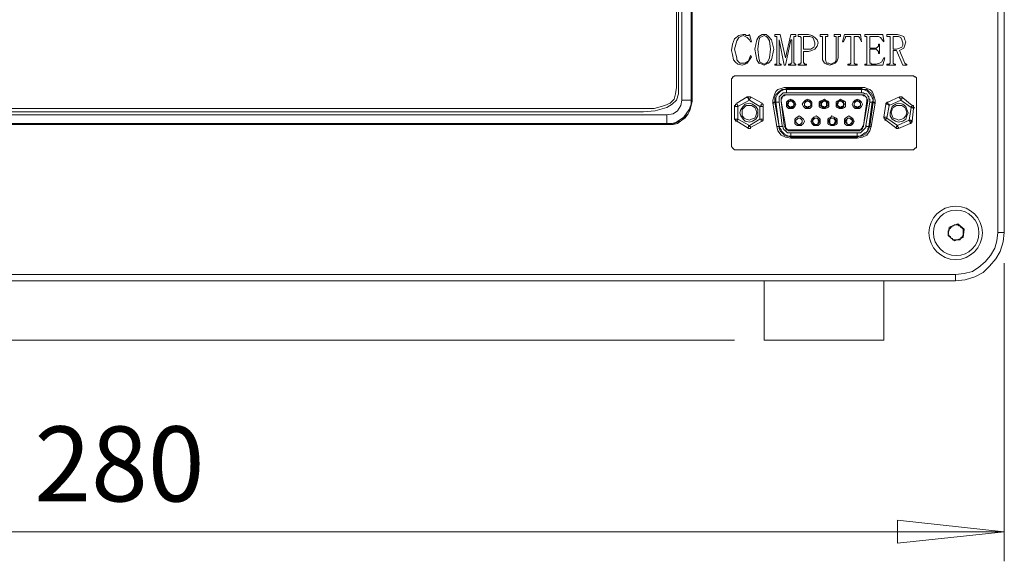
# Model space of a CAD drawing. Units: millimetres. Extents: x 12016 to 12313, y -7569 to -7359.
# Drawn here: x 12117 to 12150, y -7462 to -7444 of the extents above; entities that cross this region are included whole.
import ezdxf

# ---------------------------------------------------------------- set-up
doc = ezdxf.new("R2010")
doc.units = ezdxf.units.MM
doc.header["$LTSCALE"] = 10
doc.styles.add('TH-GBD2M', font='calibri.ttf', dxfattribs={"width": 0.8, "height": 2.5})

msp = doc.modelspace()

# ---------------------------------------------------------------- linework, layer by layer
at = {"color": 7, "lineweight": 0}
for points in [[(12149.685, -7450.943), (12149.685, -7413.76)], [(12149.897, -7413.76), (12149.897, -7450.943)], [(12139.137, -7418.169), (12139.137, -7446.533)], [(12139.455, -7418.169), (12139.455, -7446.533)], [(12139.49, -7418.169), (12139.49, -7446.568)], [(12139.49, -7418.169), (12139.49, -7446.533)], [(12138.961, -7418.593), (12138.961, -7446.109)], [(12139.031, -7446.109), (12139.031, -7418.593)], [(12140.795, -7444.875), (12140.831, -7444.663), (12140.901, -7444.487), (12141.042, -7444.381), (12141.183, -7444.346)], [(12141.183, -7444.381), (12141.113, -7444.416), (12141.042, -7444.451), (12140.972, -7444.557), (12140.901, -7444.839)], [(12141.183, -7444.346), (12141.219, -7444.346), (12141.254, -7444.346)], [(12141.43, -7444.593), (12141.395, -7444.522), (12141.324, -7444.451), (12141.254, -7444.416), (12141.183, -7444.381)], [(12141.254, -7444.346), (12141.289, -7444.381), (12141.324, -7444.381)], [(12141.324, -7444.381), (12141.36, -7444.381), (12141.395, -7444.346)], [(12141.395, -7444.346), (12141.466, -7444.593)], [(12141.466, -7444.593), (12141.43, -7444.593)], [(12141.571, -7444.839), (12141.642, -7444.522), (12141.713, -7444.416), (12141.818, -7444.346), (12141.889, -7444.346)], [(12141.889, -7444.381), (12141.818, -7444.416), (12141.748, -7444.451), (12141.713, -7444.557), (12141.677, -7444.839)], [(12141.889, -7444.346), (12141.959, -7444.346), (12142.03, -7444.416), (12142.136, -7444.522), (12142.206, -7444.839)], [(12142.101, -7444.839), (12142.065, -7444.557), (12141.995, -7444.451), (12141.959, -7444.416), (12141.889, -7444.381)], [(12142.242, -7444.346), (12142.418, -7444.346)], [(12142.242, -7444.416), (12142.242, -7444.346)], [(12142.277, -7444.416), (12142.242, -7444.416)], [(12142.312, -7444.451), (12142.312, -7444.416), (12142.277, -7444.416)], [(12142.312, -7445.263), (12142.312, -7444.451)], [(12142.383, -7444.522), (12142.383, -7445.263)], [(12142.559, -7445.369), (12142.383, -7444.522)], [(12142.418, -7444.346), (12142.594, -7445.122)], [(12142.594, -7445.122), (12142.771, -7444.346)], [(12142.771, -7444.522), (12142.594, -7445.369)], [(12142.771, -7444.346), (12142.947, -7444.346)], [(12142.806, -7444.522), (12142.771, -7444.522)], [(12142.806, -7445.263), (12142.806, -7444.522)], [(12142.947, -7444.416), (12142.912, -7444.416), (12142.877, -7444.416), (12142.877, -7444.451)], [(12142.877, -7444.451), (12142.877, -7445.263)], [(12142.947, -7444.346), (12142.947, -7444.416)], [(12143.018, -7444.346), (12143.371, -7444.346)], [(12143.018, -7444.416), (12143.018, -7444.346)], [(12143.053, -7444.416), (12143.018, -7444.416)], [(12143.124, -7444.451), (12143.088, -7444.416), (12143.053, -7444.416)], [(12143.124, -7445.263), (12143.124, -7444.451)], [(12143.265, -7444.416), (12143.229, -7444.416), (12143.194, -7444.416), (12143.194, -7444.451)], [(12143.194, -7444.451), (12143.194, -7444.839)], [(12143.335, -7444.416), (12143.265, -7444.416)], [(12143.582, -7444.628), (12143.547, -7444.522), (12143.512, -7444.451), (12143.406, -7444.416), (12143.335, -7444.416)], [(12143.335, -7444.839), (12143.441, -7444.839), (12143.547, -7444.769), (12143.582, -7444.698), (12143.582, -7444.628)], [(12143.371, -7444.346), (12143.476, -7444.381), (12143.582, -7444.451), (12143.653, -7444.522), (12143.688, -7444.628)], [(12143.688, -7444.628), (12143.653, -7444.734), (12143.582, -7444.839), (12143.476, -7444.875), (12143.371, -7444.91)], [(12143.759, -7444.346), (12144.006, -7444.346)], [(12143.759, -7444.416), (12143.759, -7444.346)], [(12143.794, -7444.416), (12143.759, -7444.416)], [(12143.829, -7444.451), (12143.829, -7444.416), (12143.794, -7444.416)], [(12143.829, -7445.122), (12143.829, -7444.451)], [(12143.97, -7444.416), (12143.935, -7444.416), (12143.935, -7444.451)], [(12143.935, -7444.451), (12143.935, -7445.122)], [(12144.006, -7444.416), (12143.97, -7444.416)], [(12144.006, -7444.346), (12144.006, -7444.416)], [(12144.217, -7444.346), (12144.429, -7444.346)], [(12144.217, -7444.416), (12144.217, -7444.346)], [(12144.253, -7444.416), (12144.217, -7444.416)], [(12144.288, -7444.451), (12144.288, -7444.416), (12144.253, -7444.416)], [(12144.288, -7445.122), (12144.288, -7444.451)], [(12144.394, -7444.416), (12144.358, -7444.416), (12144.358, -7444.451)], [(12144.358, -7444.451), (12144.358, -7445.122)], [(12144.429, -7444.416), (12144.394, -7444.416)], [(12144.429, -7444.346), (12144.429, -7444.416)], [(12144.499, -7444.593), (12144.57, -7444.346)], [(12144.535, -7444.593), (12144.499, -7444.593)], [(12144.746, -7444.416), (12144.641, -7444.416), (12144.605, -7444.416), (12144.605, -7444.451), (12144.535, -7444.593)], [(12144.57, -7444.346), (12145.099, -7444.346)], [(12144.782, -7444.451), (12144.782, -7444.416), (12144.746, -7444.416)], [(12144.782, -7445.263), (12144.782, -7444.451)], [(12144.958, -7444.416), (12144.923, -7444.416), (12144.888, -7444.416), (12144.888, -7444.451)], [(12144.888, -7444.451), (12144.888, -7445.263)], [(12145.134, -7444.593), (12145.064, -7444.451), (12145.029, -7444.416), (12144.958, -7444.416)], [(12145.099, -7444.346), (12145.134, -7444.593)], [(12145.24, -7444.346), (12145.84, -7444.346)], [(12145.24, -7444.416), (12145.24, -7444.346)], [(12145.276, -7444.416), (12145.24, -7444.416)], [(12145.311, -7444.451), (12145.311, -7444.416), (12145.276, -7444.416)], [(12145.311, -7445.263), (12145.311, -7444.451)], [(12145.487, -7444.416), (12145.452, -7444.416), (12145.417, -7444.416), (12145.417, -7444.451)], [(12145.417, -7444.451), (12145.417, -7444.804)], [(12145.628, -7444.416), (12145.487, -7444.416)], [(12145.875, -7444.593), (12145.769, -7444.451), (12145.699, -7444.416), (12145.628, -7444.416)], [(12145.84, -7444.346), (12145.875, -7444.557)], [(12145.875, -7444.557), (12145.875, -7444.593)], [(12145.981, -7444.416), (12145.981, -7444.346)], [(12145.981, -7444.346), (12146.334, -7444.346)], [(12146.016, -7444.416), (12145.981, -7444.416)], [(12146.087, -7444.451), (12146.087, -7444.416), (12146.052, -7444.416), (12146.016, -7444.416)], [(12146.087, -7445.263), (12146.087, -7444.451)], [(12146.228, -7444.416), (12146.193, -7444.416), (12146.193, -7444.451)], [(12146.193, -7444.451), (12146.193, -7444.839)], [(12146.299, -7444.416), (12146.228, -7444.416)], [(12146.51, -7444.628), (12146.475, -7444.522), (12146.44, -7444.451), (12146.369, -7444.416), (12146.299, -7444.416)], [(12146.299, -7444.839), (12146.404, -7444.804), (12146.475, -7444.769), (12146.51, -7444.698), (12146.51, -7444.628)], [(12146.334, -7444.346), (12146.44, -7444.381), (12146.546, -7444.416), (12146.581, -7444.522), (12146.616, -7444.593)], [(12146.616, -7444.593), (12146.581, -7444.698), (12146.546, -7444.804), (12146.475, -7444.839), (12146.404, -7444.875)], [(12141.148, -7445.369), (12141.007, -7445.333), (12140.936, -7445.263), (12140.866, -7445.192), (12140.831, -7445.016), (12140.795, -7444.875)], [(12140.901, -7444.839), (12140.972, -7445.122), (12140.972, -7445.192), (12141.042, -7445.263), (12141.078, -7445.298), (12141.183, -7445.298)], [(12141.889, -7445.369), (12141.818, -7445.333), (12141.713, -7445.298), (12141.642, -7445.192), (12141.571, -7444.839)], [(12141.677, -7444.839), (12141.713, -7445.122), (12141.748, -7445.263), (12141.818, -7445.298), (12141.889, -7445.333)], [(12142.206, -7444.839), (12142.136, -7445.192), (12142.03, -7445.298), (12141.959, -7445.333), (12141.889, -7445.369)], [(12141.889, -7445.333), (12141.959, -7445.298), (12141.995, -7445.263), (12142.065, -7445.122), (12142.101, -7444.839)], [(12143.194, -7444.839), (12143.335, -7444.839)], [(12143.194, -7444.91), (12143.194, -7445.263)], [(12143.371, -7444.91), (12143.194, -7444.91)], [(12145.417, -7444.804), (12145.593, -7444.804)], [(12145.417, -7444.839), (12145.417, -7445.263)], [(12145.593, -7444.839), (12145.417, -7444.839)], [(12145.593, -7444.804), (12145.628, -7444.804), (12145.664, -7444.769), (12145.699, -7444.734), (12145.699, -7444.698)], [(12145.699, -7444.981), (12145.699, -7444.91), (12145.664, -7444.875), (12145.628, -7444.839), (12145.593, -7444.839)], [(12145.699, -7444.663), (12145.734, -7444.663)], [(12145.699, -7444.698), (12145.699, -7444.663)], [(12145.734, -7444.981), (12145.699, -7444.981)], [(12145.734, -7444.663), (12145.734, -7444.981)], [(12146.193, -7444.839), (12146.299, -7444.839)], [(12146.193, -7444.875), (12146.193, -7445.263)], [(12146.299, -7444.875), (12146.193, -7444.875)], [(12146.51, -7445.369), (12146.299, -7444.875)], [(12146.404, -7444.875), (12146.581, -7445.298)], [(12141.466, -7445.086), (12141.395, -7445.192), (12141.324, -7445.298), (12141.254, -7445.333), (12141.148, -7445.369)], [(12141.183, -7445.298), (12141.254, -7445.298), (12141.36, -7445.228), (12141.43, -7445.051)], [(12141.43, -7445.051), (12141.466, -7445.086)], [(12142.277, -7445.333), (12142.312, -7445.333), (12142.312, -7445.298), (12142.312, -7445.263)], [(12142.383, -7445.263), (12142.383, -7445.298), (12142.418, -7445.333)], [(12142.736, -7445.333), (12142.771, -7445.333), (12142.771, -7445.298), (12142.806, -7445.298), (12142.806, -7445.263)], [(12142.877, -7445.263), (12142.877, -7445.298), (12142.912, -7445.298), (12142.912, -7445.333), (12142.947, -7445.333)], [(12143.053, -7445.333), (12143.088, -7445.333), (12143.088, -7445.298), (12143.124, -7445.298), (12143.124, -7445.263)], [(12143.194, -7445.263), (12143.194, -7445.298), (12143.229, -7445.298), (12143.229, -7445.333), (12143.265, -7445.333)], [(12144.076, -7445.369), (12143.97, -7445.333), (12143.9, -7445.298), (12143.829, -7445.192), (12143.829, -7445.122)], [(12143.935, -7445.122), (12143.935, -7445.192), (12143.97, -7445.298), (12144.041, -7445.298), (12144.111, -7445.333)], [(12144.358, -7445.122), (12144.323, -7445.228), (12144.253, -7445.298), (12144.182, -7445.333), (12144.076, -7445.369)], [(12144.111, -7445.333), (12144.182, -7445.298), (12144.253, -7445.263), (12144.288, -7445.192), (12144.288, -7445.122)], [(12144.711, -7445.333), (12144.746, -7445.333), (12144.782, -7445.298), (12144.782, -7445.263)], [(12144.888, -7445.263), (12144.888, -7445.298), (12144.923, -7445.333)], [(12145.276, -7445.333), (12145.311, -7445.333), (12145.311, -7445.298), (12145.311, -7445.263)], [(12145.417, -7445.263), (12145.417, -7445.298), (12145.452, -7445.298), (12145.452, -7445.333), (12145.487, -7445.333)], [(12145.628, -7445.333), (12145.734, -7445.298), (12145.805, -7445.263), (12145.875, -7445.122)], [(12145.911, -7445.122), (12145.84, -7445.369)], [(12145.875, -7445.122), (12145.911, -7445.122)], [(12146.016, -7445.333), (12146.052, -7445.333), (12146.087, -7445.298), (12146.087, -7445.263)], [(12146.193, -7445.263), (12146.193, -7445.298), (12146.228, -7445.333)], [(12146.581, -7445.298), (12146.616, -7445.333)], [(12142.242, -7445.333), (12142.277, -7445.333)], [(12142.242, -7445.369), (12142.242, -7445.333)], [(12142.453, -7445.369), (12142.242, -7445.369)], [(12142.418, -7445.333), (12142.453, -7445.333)], [(12142.453, -7445.333), (12142.453, -7445.369)], [(12142.594, -7445.369), (12142.559, -7445.369)], [(12142.7, -7445.333), (12142.736, -7445.333)], [(12142.7, -7445.369), (12142.7, -7445.333)], [(12142.947, -7445.369), (12142.7, -7445.369)], [(12142.947, -7445.333), (12142.947, -7445.369)], [(12143.018, -7445.333), (12143.053, -7445.333)], [(12143.018, -7445.369), (12143.018, -7445.333)], [(12143.3, -7445.369), (12143.018, -7445.369)], [(12143.265, -7445.333), (12143.3, -7445.333)], [(12143.3, -7445.333), (12143.3, -7445.369)], [(12144.676, -7445.333), (12144.711, -7445.333)], [(12144.676, -7445.369), (12144.676, -7445.333)], [(12144.993, -7445.369), (12144.676, -7445.369)], [(12144.923, -7445.333), (12144.993, -7445.333)], [(12144.993, -7445.333), (12144.993, -7445.369)], [(12145.24, -7445.333), (12145.276, -7445.333)], [(12145.24, -7445.369), (12145.24, -7445.333)], [(12145.84, -7445.369), (12145.24, -7445.369)], [(12145.487, -7445.333), (12145.628, -7445.333)], [(12145.981, -7445.333), (12146.016, -7445.333)], [(12145.981, -7445.369), (12145.981, -7445.333)], [(12146.263, -7445.369), (12145.981, -7445.369)], [(12146.228, -7445.333), (12146.263, -7445.333)], [(12146.263, -7445.333), (12146.263, -7445.369)], [(12146.651, -7445.369), (12146.51, -7445.369)], [(12146.616, -7445.333), (12146.651, -7445.333)], [(12146.651, -7445.333), (12146.651, -7445.369)], [(12140.972, -7445.721), (12140.936, -7445.721), (12140.901, -7445.721), (12140.866, -7445.757), (12140.831, -7445.757), (12140.831, -7445.792), (12140.795, -7445.827), (12140.795, -7445.863), (12140.795, -7445.898)], [(12140.795, -7445.898), (12140.795, -7447.979)], [(12146.793, -7445.721), (12140.972, -7445.721)], [(12146.969, -7445.898), (12146.969, -7445.863), (12146.969, -7445.827), (12146.969, -7445.792), (12146.934, -7445.757), (12146.898, -7445.757), (12146.863, -7445.721), (12146.828, -7445.721), (12146.793, -7445.721)], [(12146.969, -7447.979), (12146.969, -7445.898)], [(12137.867, -7446.921), (12138.255, -7446.886), (12138.643, -7446.78), (12138.82, -7446.674), (12138.961, -7446.533), (12139.031, -7446.321), (12139.031, -7446.109)], [(12138.961, -7446.109), (12138.926, -7446.321), (12138.89, -7446.498), (12138.82, -7446.568), (12138.749, -7446.639), (12138.573, -7446.709), (12138.22, -7446.815), (12137.867, -7446.815)], [(12142.171, -7446.639), (12142.171, -7446.533), (12142.206, -7446.427), (12142.242, -7446.321), (12142.277, -7446.251), (12142.348, -7446.18), (12142.453, -7446.145), (12142.559, -7446.109), (12142.63, -7446.109)], [(12142.63, -7446.145), (12142.559, -7446.18), (12142.489, -7446.18), (12142.383, -7446.251), (12142.348, -7446.286), (12142.277, -7446.356), (12142.242, -7446.427), (12142.242, -7446.533), (12142.242, -7446.603)], [(12142.277, -7446.603), (12142.277, -7446.533), (12142.277, -7446.462), (12142.312, -7446.392), (12142.348, -7446.321), (12142.418, -7446.251), (12142.489, -7446.215), (12142.559, -7446.18), (12142.63, -7446.18)], [(12142.383, -7446.603), (12142.383, -7446.533), (12142.383, -7446.462), (12142.383, -7446.427), (12142.418, -7446.392), (12142.489, -7446.321), (12142.524, -7446.286), (12142.594, -7446.286), (12142.63, -7446.286)], [(12142.63, -7446.145), (12142.63, -7446.109)], [(12142.63, -7446.109), (12145.134, -7446.109)], [(12142.63, -7446.145), (12142.63, -7446.18)], [(12145.134, -7446.145), (12142.63, -7446.145)], [(12142.63, -7446.18), (12142.63, -7446.215), (12142.63, -7446.251), (12142.63, -7446.286)], [(12142.63, -7446.18), (12145.134, -7446.18)], [(12142.63, -7446.286), (12145.134, -7446.286)], [(12145.134, -7446.145), (12145.134, -7446.109)], [(12145.134, -7446.109), (12145.24, -7446.109), (12145.311, -7446.145), (12145.417, -7446.18), (12145.487, -7446.251), (12145.523, -7446.321), (12145.558, -7446.427), (12145.593, -7446.533), (12145.593, -7446.639)], [(12145.134, -7446.145), (12145.134, -7446.18)], [(12145.523, -7446.603), (12145.523, -7446.533), (12145.523, -7446.427), (12145.487, -7446.356), (12145.452, -7446.286), (12145.381, -7446.251), (12145.311, -7446.18), (12145.205, -7446.18), (12145.134, -7446.145)], [(12145.134, -7446.18), (12145.134, -7446.215), (12145.134, -7446.251), (12145.134, -7446.286)], [(12145.134, -7446.18), (12145.205, -7446.18), (12145.276, -7446.215), (12145.346, -7446.251), (12145.417, -7446.321), (12145.452, -7446.392), (12145.487, -7446.462), (12145.523, -7446.533), (12145.487, -7446.603)], [(12145.134, -7446.286), (12145.205, -7446.286), (12145.24, -7446.321), (12145.311, -7446.321), (12145.346, -7446.392), (12145.381, -7446.427), (12145.381, -7446.498), (12145.417, -7446.498), (12145.417, -7446.533), (12145.417, -7446.603)], [(12139.137, -7446.533), (12139.102, -7446.709), (12138.996, -7446.886), (12138.855, -7446.991), (12138.643, -7447.027)], [(12139.455, -7446.533), (12139.455, -7446.674), (12139.384, -7446.85), (12139.208, -7447.097), (12138.961, -7447.274), (12138.82, -7447.309), (12138.643, -7447.309)], [(12139.49, -7446.533), (12139.455, -7446.709), (12139.419, -7446.85), (12139.349, -7446.991), (12139.243, -7447.097), (12139.137, -7447.203), (12138.996, -7447.274), (12138.82, -7447.344), (12138.679, -7447.344)], [(12139.49, -7446.568), (12139.455, -7446.709), (12139.419, -7446.85), (12139.349, -7446.991), (12139.243, -7447.133), (12139.137, -7447.203), (12138.996, -7447.309), (12138.855, -7447.344), (12138.679, -7447.344)], [(12139.455, -7446.533), (12139.419, -7446.533), (12139.349, -7446.533), (12139.278, -7446.533), (12139.137, -7446.533)], [(12139.49, -7446.533), (12139.455, -7446.533)], [(12140.972, -7446.639), (12141.324, -7446.427)], [(12141.395, -7446.533), (12141.007, -7446.744)], [(12141.324, -7446.427), (12141.324, -7446.462), (12141.36, -7446.462), (12141.36, -7446.498), (12141.395, -7446.533)], [(12141.43, -7446.427), (12141.395, -7446.427), (12141.36, -7446.427), (12141.324, -7446.427)], [(12141.43, -7446.427), (12141.43, -7446.462), (12141.395, -7446.498), (12141.395, -7446.533)], [(12141.748, -7446.744), (12141.395, -7446.533)], [(12141.43, -7446.427), (12141.818, -7446.639)], [(12142.242, -7446.603), (12142.206, -7446.603), (12142.206, -7446.639), (12142.171, -7446.639)], [(12142.242, -7446.603), (12142.277, -7446.603)], [(12142.242, -7446.603), (12142.383, -7447.415)], [(12142.277, -7446.603), (12142.312, -7446.603), (12142.348, -7446.603), (12142.383, -7446.603)], [(12142.383, -7447.415), (12142.277, -7446.603)], [(12142.489, -7447.379), (12142.383, -7446.603)], [(12142.453, -7446.568), (12142.453, -7446.533), (12142.453, -7446.498), (12142.489, -7446.462), (12142.489, -7446.427), (12142.524, -7446.392), (12142.559, -7446.392), (12142.594, -7446.356), (12142.63, -7446.356)], [(12142.453, -7446.568), (12142.453, -7446.533), (12142.453, -7446.498), (12142.453, -7446.462), (12142.489, -7446.427), (12142.524, -7446.392), (12142.559, -7446.356), (12142.594, -7446.356), (12142.63, -7446.356)], [(12142.594, -7447.379), (12142.453, -7446.568)], [(12142.559, -7447.379), (12142.453, -7446.568)], [(12142.63, -7446.356), (12145.134, -7446.356)], [(12142.63, -7446.356), (12145.134, -7446.356)], [(12145.134, -7446.356), (12145.17, -7446.356), (12145.205, -7446.392), (12145.24, -7446.392), (12145.276, -7446.427), (12145.311, -7446.462), (12145.311, -7446.498), (12145.311, -7446.533), (12145.311, -7446.568)], [(12145.134, -7446.356), (12145.17, -7446.356), (12145.205, -7446.356), (12145.24, -7446.392), (12145.276, -7446.427), (12145.311, -7446.462), (12145.311, -7446.498), (12145.346, -7446.533), (12145.346, -7446.568)], [(12145.311, -7446.568), (12145.205, -7447.379)], [(12145.346, -7446.568), (12145.205, -7447.379)], [(12145.417, -7446.603), (12145.276, -7447.379)], [(12145.487, -7446.603), (12145.381, -7447.415)], [(12145.417, -7446.603), (12145.452, -7446.603), (12145.487, -7446.603)], [(12145.417, -7447.415), (12145.523, -7446.603)], [(12145.487, -7446.603), (12145.523, -7446.603)], [(12145.593, -7446.639), (12145.558, -7446.639), (12145.558, -7446.603), (12145.523, -7446.603)], [(12146.016, -7446.603), (12145.981, -7446.603), (12145.981, -7446.639), (12145.946, -7446.639), (12145.946, -7446.674)], [(12146.016, -7446.603), (12146.404, -7446.427)], [(12146.016, -7446.603), (12146.016, -7446.639), (12146.016, -7446.674), (12146.052, -7446.674), (12146.052, -7446.709)], [(12146.44, -7446.533), (12146.052, -7446.709)], [(12146.404, -7446.427), (12146.404, -7446.462), (12146.44, -7446.498), (12146.44, -7446.533)], [(12146.51, -7446.462), (12146.475, -7446.427), (12146.44, -7446.427), (12146.404, -7446.427)], [(12146.51, -7446.462), (12146.475, -7446.462), (12146.475, -7446.498), (12146.44, -7446.498), (12146.44, -7446.533)], [(12146.793, -7446.78), (12146.44, -7446.533)], [(12146.51, -7446.462), (12146.828, -7446.709)], [(12137.867, -7446.815), (12100.332, -7446.815)], [(12100.332, -7446.921), (12137.867, -7446.921)], [(12140.972, -7446.639), (12140.972, -7446.674), (12140.936, -7446.674), (12140.936, -7446.709), (12140.901, -7446.709), (12140.901, -7446.744)], [(12140.901, -7447.168), (12140.901, -7446.744)], [(12141.007, -7446.744), (12140.972, -7446.744), (12140.936, -7446.744), (12140.901, -7446.744)], [(12141.007, -7446.744), (12141.007, -7446.709), (12140.972, -7446.674), (12140.972, -7446.639)], [(12141.007, -7446.744), (12141.007, -7447.168)], [(12141.818, -7446.639), (12141.818, -7446.674), (12141.783, -7446.674), (12141.783, -7446.709), (12141.748, -7446.744)], [(12141.748, -7447.168), (12141.748, -7446.744)], [(12141.854, -7446.744), (12141.818, -7446.744), (12141.783, -7446.744), (12141.748, -7446.744)], [(12141.854, -7446.744), (12141.854, -7446.709), (12141.854, -7446.674), (12141.818, -7446.674), (12141.818, -7446.639)], [(12141.854, -7446.744), (12141.854, -7447.168)], [(12142.312, -7447.415), (12142.171, -7446.639)], [(12145.593, -7446.639), (12145.452, -7447.415)], [(12145.875, -7447.097), (12145.946, -7446.674)], [(12145.946, -7446.674), (12145.981, -7446.674), (12146.016, -7446.674), (12146.052, -7446.709)], [(12146.052, -7446.709), (12145.981, -7447.133)], [(12146.722, -7447.203), (12146.793, -7446.78)], [(12146.793, -7446.78), (12146.793, -7446.744), (12146.828, -7446.744), (12146.828, -7446.709)], [(12146.793, -7446.78), (12146.828, -7446.78), (12146.863, -7446.815)], [(12146.863, -7446.815), (12146.898, -7446.78), (12146.863, -7446.78), (12146.863, -7446.744), (12146.863, -7446.709), (12146.828, -7446.709)], [(12146.863, -7446.815), (12146.828, -7447.238)], [(12138.643, -7447.027), (12099.52, -7447.027)], [(12138.643, -7447.027), (12138.643, -7447.133), (12138.643, -7447.238), (12138.643, -7447.309)], [(12141.007, -7447.168), (12140.972, -7447.168), (12140.936, -7447.168), (12140.901, -7447.168)], [(12140.901, -7447.168), (12140.936, -7447.203), (12140.936, -7447.238), (12140.972, -7447.238)], [(12141.007, -7447.168), (12141.007, -7447.203), (12140.972, -7447.203), (12140.972, -7447.238)], [(12141.324, -7447.45), (12140.972, -7447.238)], [(12141.007, -7447.168), (12141.395, -7447.379)], [(12141.395, -7447.379), (12141.748, -7447.168)], [(12141.818, -7447.238), (12141.43, -7447.45)], [(12141.818, -7447.238), (12141.783, -7447.238), (12141.783, -7447.203), (12141.783, -7447.168), (12141.748, -7447.168)], [(12141.854, -7447.168), (12141.818, -7447.168), (12141.783, -7447.168), (12141.748, -7447.168)], [(12141.818, -7447.238), (12141.854, -7447.203), (12141.854, -7447.168)], [(12145.875, -7447.097), (12145.911, -7447.097), (12145.946, -7447.097), (12145.981, -7447.097), (12145.981, -7447.133)], [(12145.875, -7447.097), (12145.875, -7447.133), (12145.911, -7447.133), (12145.911, -7447.168), (12145.911, -7447.203), (12145.946, -7447.203)], [(12145.946, -7447.203), (12145.946, -7447.168), (12145.981, -7447.133)], [(12146.263, -7447.45), (12145.946, -7447.203)], [(12145.981, -7447.133), (12146.334, -7447.379)], [(12146.334, -7447.379), (12146.722, -7447.203)], [(12146.722, -7447.203), (12146.757, -7447.203), (12146.793, -7447.203), (12146.793, -7447.238), (12146.828, -7447.238)], [(12146.722, -7447.203), (12146.722, -7447.238), (12146.757, -7447.238), (12146.757, -7447.274), (12146.757, -7447.309)], [(12146.757, -7447.309), (12146.793, -7447.309), (12146.793, -7447.274), (12146.828, -7447.274), (12146.828, -7447.238)], [(12138.679, -7447.344), (12099.485, -7447.344)], [(12138.679, -7447.344), (12099.485, -7447.344)], [(12138.643, -7447.309), (12099.52, -7447.309)], [(12138.643, -7447.309), (12138.679, -7447.344)], [(12141.395, -7447.379), (12141.36, -7447.379), (12141.36, -7447.415), (12141.36, -7447.45), (12141.324, -7447.45)], [(12141.324, -7447.45), (12141.36, -7447.485), (12141.395, -7447.485), (12141.43, -7447.485), (12141.43, -7447.45)], [(12141.395, -7447.379), (12141.395, -7447.415), (12141.43, -7447.415), (12141.43, -7447.45)], [(12142.383, -7447.415), (12142.348, -7447.415), (12142.312, -7447.415)], [(12142.771, -7447.803), (12142.594, -7447.768), (12142.453, -7447.697), (12142.348, -7447.556), (12142.312, -7447.415)], [(12142.383, -7447.415), (12142.418, -7447.415), (12142.453, -7447.415), (12142.489, -7447.415), (12142.489, -7447.379)], [(12142.771, -7447.732), (12142.7, -7447.732), (12142.63, -7447.697), (12142.559, -7447.662), (12142.524, -7447.626), (12142.489, -7447.591), (12142.453, -7447.521), (12142.418, -7447.485), (12142.383, -7447.415)], [(12142.383, -7447.415), (12142.383, -7447.485), (12142.418, -7447.556), (12142.453, -7447.591), (12142.524, -7447.662), (12142.559, -7447.697), (12142.63, -7447.732), (12142.7, -7447.732), (12142.771, -7447.768)], [(12142.771, -7447.626), (12142.7, -7447.626), (12142.665, -7447.626), (12142.63, -7447.591), (12142.594, -7447.556), (12142.559, -7447.521), (12142.524, -7447.485), (12142.524, -7447.45), (12142.489, -7447.379)], [(12142.771, -7447.556), (12142.736, -7447.556), (12142.7, -7447.556), (12142.665, -7447.521), (12142.63, -7447.521), (12142.594, -7447.485), (12142.594, -7447.45), (12142.559, -7447.415), (12142.559, -7447.379)], [(12142.771, -7447.521), (12142.736, -7447.521), (12142.7, -7447.521), (12142.665, -7447.521), (12142.63, -7447.485), (12142.594, -7447.45), (12142.594, -7447.415), (12142.594, -7447.379)], [(12144.993, -7447.521), (12142.771, -7447.521)], [(12144.993, -7447.556), (12142.771, -7447.556)], [(12145.276, -7447.379), (12145.276, -7447.45), (12145.24, -7447.485), (12145.205, -7447.521), (12145.17, -7447.556), (12145.134, -7447.591), (12145.099, -7447.626), (12145.064, -7447.626), (12144.993, -7447.626)], [(12145.205, -7447.379), (12145.17, -7447.415), (12145.17, -7447.45), (12145.134, -7447.485), (12145.099, -7447.521), (12145.064, -7447.521), (12145.029, -7447.521), (12144.993, -7447.521)], [(12145.205, -7447.379), (12145.205, -7447.415), (12145.17, -7447.45), (12145.17, -7447.485), (12145.134, -7447.521), (12145.099, -7447.521), (12145.064, -7447.556), (12145.029, -7447.556), (12144.993, -7447.556)], [(12145.381, -7447.415), (12145.346, -7447.485), (12145.346, -7447.521), (12145.311, -7447.591), (12145.24, -7447.626), (12145.205, -7447.662), (12145.134, -7447.697), (12145.064, -7447.732), (12144.993, -7447.732)], [(12144.993, -7447.768), (12145.064, -7447.732), (12145.134, -7447.732), (12145.205, -7447.697), (12145.276, -7447.662), (12145.311, -7447.591), (12145.346, -7447.556), (12145.381, -7447.485), (12145.417, -7447.415)], [(12145.452, -7447.415), (12145.417, -7447.556), (12145.311, -7447.697), (12145.17, -7447.768), (12144.993, -7447.803)], [(12145.381, -7447.415), (12145.346, -7447.415), (12145.311, -7447.415), (12145.276, -7447.379)], [(12145.417, -7447.415), (12145.381, -7447.415)], [(12145.417, -7447.415), (12145.452, -7447.415)], [(12146.334, -7447.379), (12146.299, -7447.415), (12146.299, -7447.45), (12146.263, -7447.45)], [(12146.263, -7447.45), (12146.299, -7447.485), (12146.334, -7447.485), (12146.369, -7447.485)], [(12146.334, -7447.379), (12146.334, -7447.415), (12146.369, -7447.45), (12146.369, -7447.485)], [(12146.757, -7447.309), (12146.369, -7447.485)], [(12142.771, -7447.732), (12142.771, -7447.697), (12142.771, -7447.662), (12142.771, -7447.626)], [(12144.993, -7447.626), (12142.771, -7447.626)], [(12144.993, -7447.732), (12142.771, -7447.732)], [(12142.771, -7447.768), (12142.771, -7447.732)], [(12142.771, -7447.768), (12144.993, -7447.768)], [(12142.771, -7447.768), (12142.771, -7447.803)], [(12144.993, -7447.803), (12142.771, -7447.803)], [(12144.993, -7447.732), (12144.993, -7447.697), (12144.993, -7447.662), (12144.993, -7447.626)], [(12144.993, -7447.768), (12144.993, -7447.732)], [(12144.993, -7447.768), (12144.993, -7447.803)], [(12140.795, -7447.979), (12140.795, -7448.014), (12140.795, -7448.085), (12140.831, -7448.12), (12140.866, -7448.156), (12140.901, -7448.191), (12140.936, -7448.191), (12140.972, -7448.191)], [(12140.972, -7448.191), (12146.793, -7448.191)], [(12146.793, -7448.191), (12146.828, -7448.191), (12146.863, -7448.191), (12146.898, -7448.156), (12146.934, -7448.12), (12146.969, -7448.12), (12146.969, -7448.085), (12146.969, -7448.014), (12146.969, -7447.979)], [(12148.204, -7450.731), (12148.168, -7450.731), (12148.133, -7450.766), (12148.098, -7450.766), (12148.098, -7450.801), (12148.063, -7450.837), (12148.063, -7450.872), (12148.027, -7450.907)], [(12148.063, -7450.766), (12148.027, -7451.048)], [(12148.345, -7450.66), (12148.063, -7450.766)], [(12148.451, -7450.766), (12148.415, -7450.731), (12148.38, -7450.731), (12148.345, -7450.696), (12148.309, -7450.696), (12148.274, -7450.696), (12148.239, -7450.696), (12148.204, -7450.731)], [(12148.556, -7450.837), (12148.345, -7450.66)], [(12148.521, -7450.978), (12148.521, -7450.943), (12148.521, -7450.907), (12148.521, -7450.872), (12148.521, -7450.837), (12148.486, -7450.801), (12148.451, -7450.766)], [(12148.521, -7451.119), (12148.556, -7450.837)], [(12148.027, -7450.907), (12148.027, -7450.943), (12148.027, -7450.978), (12148.027, -7451.013), (12148.063, -7451.048), (12148.063, -7451.084), (12148.098, -7451.084), (12148.098, -7451.119), (12148.133, -7451.154)], [(12148.027, -7451.048), (12148.239, -7451.225)], [(12148.133, -7451.154), (12148.168, -7451.154), (12148.168, -7451.189), (12148.204, -7451.189), (12148.239, -7451.189), (12148.274, -7451.189), (12148.309, -7451.189), (12148.345, -7451.189), (12148.38, -7451.189)], [(12148.239, -7451.225), (12148.521, -7451.119)], [(12148.274, -7452.354), (12148.556, -7452.318), (12148.839, -7452.248), (12149.05, -7452.107), (12149.262, -7451.93), (12149.438, -7451.719), (12149.579, -7451.472), (12149.65, -7451.225), (12149.685, -7450.943)], [(12149.897, -7450.943), (12149.862, -7451.26), (12149.756, -7451.578), (12149.615, -7451.824), (12149.403, -7452.071), (12149.191, -7452.283), (12148.909, -7452.424), (12148.592, -7452.53), (12148.274, -7452.565)], [(12148.38, -7451.189), (12148.415, -7451.189), (12148.451, -7451.154), (12148.451, -7451.119), (12148.486, -7451.119), (12148.486, -7451.084), (12148.521, -7451.048), (12148.521, -7451.013), (12148.521, -7450.978)], [(12149.685, -7450.943), (12149.721, -7450.943), (12149.756, -7450.943), (12149.791, -7450.943), (12149.826, -7450.943), (12149.862, -7450.943), (12149.897, -7450.943)], [(12149.897, -7451.966), (12149.897, -7461.914)], [(12095.499, -7452.354), (12148.274, -7452.354)], [(12148.274, -7452.565), (12148.274, -7452.53), (12148.274, -7452.495), (12148.274, -7452.459), (12148.274, -7452.424), (12148.274, -7452.389), (12148.274, -7452.354)], [(12148.274, -7452.565), (12095.499, -7452.565)], [(12141.889, -7452.565), (12141.889, -7454.541)], [(12145.875, -7454.541), (12145.875, -7452.565)], [(12140.901, -7454.541), (12087.526, -7454.541)], [(12141.889, -7454.541), (12141.924, -7454.541), (12142.03, -7454.541), (12142.171, -7454.541), (12142.418, -7454.541), (12142.665, -7454.541), (12142.983, -7454.541), (12143.335, -7454.541), (12143.688, -7454.541), (12144.076, -7454.541), (12144.429, -7454.541), (12144.782, -7454.541), (12145.099, -7454.541), (12145.381, -7454.541), (12145.593, -7454.541), (12145.734, -7454.541), (12145.84, -7454.541), (12145.875, -7454.541)], [(12146.334, -7461.314), (12146.334, -7460.538)], [(12146.334, -7460.538), (12149.897, -7460.926)], [(12093.876, -7460.926), (12149.897, -7460.926)], [(12149.897, -7460.926), (12146.334, -7461.314)]]:
    msp.add_lwpolyline(points, dxfattribs=at)
for points in [[(12142.771, -7446.815), (12142.841, -7446.815), (12142.877, -7446.78), (12142.912, -7446.744), (12142.947, -7446.674), (12142.912, -7446.603), (12142.877, -7446.568), (12142.841, -7446.533), (12142.771, -7446.498), (12142.7, -7446.533), (12142.665, -7446.568), (12142.63, -7446.603), (12142.63, -7446.674), (12142.63, -7446.744), (12142.665, -7446.78), (12142.7, -7446.815)], [(12142.771, -7446.78), (12142.841, -7446.78), (12142.877, -7446.744), (12142.877, -7446.709), (12142.912, -7446.674), (12142.877, -7446.639), (12142.877, -7446.568), (12142.841, -7446.568), (12142.771, -7446.533), (12142.736, -7446.568), (12142.7, -7446.568), (12142.665, -7446.639), (12142.665, -7446.674), (12142.665, -7446.709), (12142.7, -7446.744), (12142.736, -7446.78)], [(12142.665, -7446.674), (12142.7, -7446.639), (12142.7, -7446.603), (12142.736, -7446.568), (12142.771, -7446.568), (12142.806, -7446.568), (12142.841, -7446.603), (12142.877, -7446.639), (12142.877, -7446.674), (12142.877, -7446.709), (12142.841, -7446.744), (12142.806, -7446.744), (12142.771, -7446.78), (12142.736, -7446.744), (12142.7, -7446.744), (12142.7, -7446.709)], [(12143.335, -7446.815), (12143.406, -7446.815), (12143.441, -7446.78), (12143.476, -7446.744), (12143.476, -7446.674), (12143.476, -7446.603), (12143.441, -7446.568), (12143.406, -7446.533), (12143.335, -7446.498), (12143.265, -7446.533), (12143.229, -7446.568), (12143.194, -7446.603), (12143.159, -7446.674), (12143.194, -7446.744), (12143.229, -7446.78), (12143.265, -7446.815)], [(12143.335, -7446.78), (12143.371, -7446.78), (12143.406, -7446.744), (12143.441, -7446.709), (12143.441, -7446.674), (12143.441, -7446.639), (12143.406, -7446.568), (12143.371, -7446.568), (12143.335, -7446.533), (12143.3, -7446.568), (12143.265, -7446.568), (12143.229, -7446.639), (12143.229, -7446.674), (12143.229, -7446.709), (12143.265, -7446.744), (12143.3, -7446.78)], [(12143.229, -7446.674), (12143.229, -7446.639), (12143.265, -7446.603), (12143.3, -7446.568), (12143.335, -7446.568), (12143.371, -7446.568), (12143.406, -7446.603), (12143.441, -7446.639), (12143.441, -7446.674), (12143.441, -7446.709), (12143.406, -7446.744), (12143.371, -7446.744), (12143.335, -7446.78), (12143.3, -7446.744), (12143.265, -7446.744), (12143.229, -7446.709)], [(12143.9, -7446.815), (12143.935, -7446.815), (12144.006, -7446.78), (12144.041, -7446.744), (12144.041, -7446.674), (12144.041, -7446.603), (12144.006, -7446.568), (12143.935, -7446.533), (12143.9, -7446.498), (12143.829, -7446.533), (12143.759, -7446.568), (12143.723, -7446.603), (12143.723, -7446.674), (12143.723, -7446.744), (12143.759, -7446.78), (12143.829, -7446.815)], [(12143.9, -7446.78), (12143.935, -7446.78), (12143.97, -7446.744), (12144.006, -7446.709), (12144.006, -7446.674), (12144.006, -7446.639), (12143.97, -7446.568), (12143.935, -7446.568), (12143.9, -7446.533), (12143.829, -7446.568), (12143.794, -7446.568), (12143.759, -7446.639), (12143.759, -7446.674), (12143.759, -7446.709), (12143.794, -7446.744), (12143.829, -7446.78)], [(12143.794, -7446.674), (12143.794, -7446.639), (12143.829, -7446.603), (12143.864, -7446.568), (12143.9, -7446.568), (12143.935, -7446.568), (12143.97, -7446.603), (12143.97, -7446.639), (12143.97, -7446.674), (12143.97, -7446.709), (12143.97, -7446.744), (12143.935, -7446.744), (12143.9, -7446.78), (12143.864, -7446.744), (12143.829, -7446.744), (12143.794, -7446.709)], [(12144.429, -7446.815), (12144.499, -7446.815), (12144.57, -7446.78), (12144.605, -7446.744), (12144.605, -7446.674), (12144.605, -7446.603), (12144.57, -7446.568), (12144.499, -7446.533), (12144.429, -7446.498), (12144.394, -7446.533), (12144.323, -7446.568), (12144.288, -7446.603), (12144.288, -7446.674), (12144.288, -7446.744), (12144.323, -7446.78), (12144.394, -7446.815)], [(12144.429, -7446.78), (12144.499, -7446.78), (12144.535, -7446.744), (12144.535, -7446.709), (12144.57, -7446.674), (12144.535, -7446.639), (12144.535, -7446.568), (12144.499, -7446.568), (12144.429, -7446.533), (12144.394, -7446.568), (12144.358, -7446.568), (12144.323, -7446.639), (12144.323, -7446.674), (12144.323, -7446.709), (12144.358, -7446.744), (12144.394, -7446.78)], [(12144.323, -7446.674), (12144.358, -7446.639), (12144.358, -7446.603), (12144.394, -7446.568), (12144.429, -7446.568), (12144.464, -7446.568), (12144.499, -7446.603), (12144.535, -7446.639), (12144.535, -7446.674), (12144.535, -7446.709), (12144.499, -7446.744), (12144.464, -7446.744), (12144.429, -7446.78), (12144.394, -7446.744), (12144.358, -7446.744), (12144.358, -7446.709)], [(12144.993, -7446.815), (12145.064, -7446.815), (12145.099, -7446.78), (12145.134, -7446.744), (12145.17, -7446.674), (12145.134, -7446.603), (12145.099, -7446.568), (12145.064, -7446.533), (12144.993, -7446.498), (12144.923, -7446.533), (12144.888, -7446.568), (12144.852, -7446.603), (12144.817, -7446.674), (12144.852, -7446.744), (12144.888, -7446.78), (12144.923, -7446.815)], [(12144.993, -7446.78), (12145.029, -7446.78), (12145.064, -7446.744), (12145.099, -7446.709), (12145.099, -7446.674), (12145.099, -7446.639), (12145.064, -7446.568), (12145.029, -7446.568), (12144.993, -7446.533), (12144.958, -7446.568), (12144.923, -7446.568), (12144.888, -7446.639), (12144.888, -7446.674), (12144.888, -7446.709), (12144.923, -7446.744), (12144.958, -7446.78)], [(12144.888, -7446.674), (12144.888, -7446.639), (12144.923, -7446.603), (12144.958, -7446.568), (12144.993, -7446.568), (12145.029, -7446.568), (12145.064, -7446.603), (12145.099, -7446.639), (12145.099, -7446.674), (12145.099, -7446.709), (12145.064, -7446.744), (12145.029, -7446.744), (12144.993, -7446.78), (12144.958, -7446.744), (12144.923, -7446.744), (12144.888, -7446.709)], [(12141.078, -7446.956), (12141.113, -7447.062), (12141.183, -7447.168), (12141.254, -7447.238), (12141.395, -7447.274), (12141.501, -7447.238), (12141.607, -7447.168), (12141.677, -7447.062), (12141.677, -7446.956), (12141.677, -7446.85), (12141.607, -7446.744), (12141.501, -7446.674), (12141.395, -7446.639), (12141.254, -7446.674), (12141.183, -7446.744), (12141.113, -7446.85)], [(12141.148, -7446.956), (12141.148, -7447.062), (12141.219, -7447.133), (12141.289, -7447.168), (12141.395, -7447.203), (12141.466, -7447.168), (12141.571, -7447.133), (12141.607, -7447.062), (12141.642, -7446.956), (12141.607, -7446.85), (12141.571, -7446.78), (12141.466, -7446.709), (12141.395, -7446.709), (12141.289, -7446.709), (12141.219, -7446.78), (12141.148, -7446.85)], [(12146.51, -7447.238), (12146.616, -7447.168), (12146.651, -7447.062), (12146.687, -7446.956), (12146.651, -7446.85), (12146.616, -7446.744), (12146.51, -7446.674), (12146.369, -7446.639), (12146.263, -7446.674), (12146.158, -7446.744), (12146.122, -7446.85), (12146.087, -7446.956), (12146.087, -7447.062), (12146.158, -7447.168), (12146.263, -7447.238), (12146.369, -7447.274)], [(12146.475, -7447.168), (12146.546, -7447.133), (12146.616, -7447.062), (12146.651, -7446.956), (12146.616, -7446.85), (12146.581, -7446.78), (12146.475, -7446.709), (12146.369, -7446.709), (12146.299, -7446.709), (12146.193, -7446.78), (12146.158, -7446.85), (12146.122, -7446.956), (12146.158, -7447.062), (12146.193, -7447.133), (12146.299, -7447.168), (12146.369, -7447.203)], [(12143.053, -7447.379), (12143.124, -7447.379), (12143.159, -7447.344), (12143.194, -7447.309), (12143.229, -7447.238), (12143.194, -7447.168), (12143.159, -7447.133), (12143.124, -7447.097), (12143.053, -7447.062), (12142.983, -7447.097), (12142.947, -7447.133), (12142.912, -7447.168), (12142.912, -7447.238), (12142.912, -7447.309), (12142.947, -7447.344), (12142.983, -7447.379)], [(12143.053, -7447.344), (12143.088, -7447.344), (12143.124, -7447.309), (12143.159, -7447.274), (12143.159, -7447.238), (12143.159, -7447.203), (12143.124, -7447.168), (12143.088, -7447.133), (12143.053, -7447.133), (12143.018, -7447.133), (12142.983, -7447.168), (12142.947, -7447.203), (12142.947, -7447.238), (12142.947, -7447.274), (12142.983, -7447.309), (12143.018, -7447.344)], [(12142.947, -7447.238), (12142.947, -7447.203), (12142.983, -7447.168), (12143.018, -7447.133), (12143.053, -7447.133), (12143.088, -7447.133), (12143.124, -7447.168), (12143.159, -7447.203), (12143.159, -7447.238), (12143.159, -7447.274), (12143.124, -7447.309), (12143.088, -7447.344), (12143.053, -7447.344), (12143.018, -7447.344), (12142.983, -7447.309), (12142.947, -7447.274)], [(12143.618, -7447.379), (12143.688, -7447.379), (12143.723, -7447.344), (12143.759, -7447.309), (12143.759, -7447.238), (12143.759, -7447.168), (12143.723, -7447.133), (12143.688, -7447.097), (12143.618, -7447.062), (12143.547, -7447.097), (12143.512, -7447.133), (12143.476, -7447.168), (12143.441, -7447.238), (12143.476, -7447.309), (12143.512, -7447.344), (12143.547, -7447.379)], [(12143.618, -7447.344), (12143.653, -7447.344), (12143.688, -7447.309), (12143.723, -7447.274), (12143.723, -7447.238), (12143.723, -7447.203), (12143.688, -7447.168), (12143.653, -7447.133), (12143.618, -7447.133), (12143.547, -7447.133), (12143.512, -7447.168), (12143.512, -7447.203), (12143.476, -7447.238), (12143.512, -7447.274), (12143.512, -7447.309), (12143.547, -7447.344)], [(12143.512, -7447.238), (12143.512, -7447.203), (12143.547, -7447.168), (12143.582, -7447.133), (12143.618, -7447.133), (12143.653, -7447.133), (12143.688, -7447.168), (12143.688, -7447.203), (12143.723, -7447.238), (12143.688, -7447.274), (12143.688, -7447.309), (12143.653, -7447.344), (12143.618, -7447.344), (12143.582, -7447.344), (12143.547, -7447.309), (12143.512, -7447.274)], [(12144.147, -7447.379), (12144.217, -7447.379), (12144.288, -7447.344), (12144.323, -7447.309), (12144.323, -7447.238), (12144.323, -7447.168), (12144.288, -7447.133), (12144.217, -7447.097), (12144.147, -7447.062), (12144.111, -7447.097), (12144.041, -7447.133), (12144.006, -7447.168), (12144.006, -7447.238), (12144.006, -7447.309), (12144.041, -7447.344), (12144.111, -7447.379)], [(12144.147, -7447.344), (12144.217, -7447.344), (12144.253, -7447.309), (12144.288, -7447.274), (12144.288, -7447.238), (12144.288, -7447.203), (12144.253, -7447.168), (12144.217, -7447.133), (12144.147, -7447.133), (12144.111, -7447.133), (12144.076, -7447.168), (12144.041, -7447.203), (12144.041, -7447.238), (12144.041, -7447.274), (12144.076, -7447.309), (12144.111, -7447.344)], [(12144.076, -7447.238), (12144.076, -7447.203), (12144.076, -7447.168), (12144.111, -7447.133), (12144.147, -7447.133), (12144.217, -7447.133), (12144.217, -7447.168), (12144.253, -7447.203), (12144.253, -7447.238), (12144.253, -7447.274), (12144.217, -7447.309), (12144.217, -7447.344), (12144.147, -7447.344), (12144.111, -7447.344), (12144.076, -7447.309), (12144.076, -7447.274)], [(12144.711, -7447.379), (12144.782, -7447.379), (12144.817, -7447.344), (12144.852, -7447.309), (12144.888, -7447.238), (12144.852, -7447.168), (12144.817, -7447.133), (12144.782, -7447.097), (12144.711, -7447.062), (12144.641, -7447.097), (12144.605, -7447.133), (12144.57, -7447.168), (12144.57, -7447.238), (12144.57, -7447.309), (12144.605, -7447.344), (12144.641, -7447.379)], [(12144.711, -7447.344), (12144.746, -7447.344), (12144.817, -7447.309), (12144.817, -7447.274), (12144.852, -7447.238), (12144.817, -7447.203), (12144.817, -7447.168), (12144.746, -7447.133), (12144.711, -7447.133), (12144.676, -7447.133), (12144.641, -7447.168), (12144.605, -7447.203), (12144.605, -7447.238), (12144.605, -7447.274), (12144.641, -7447.309), (12144.676, -7447.344)], [(12144.605, -7447.238), (12144.641, -7447.203), (12144.641, -7447.168), (12144.676, -7447.133), (12144.711, -7447.133), (12144.746, -7447.133), (12144.782, -7447.168), (12144.817, -7447.203), (12144.817, -7447.238), (12144.817, -7447.274), (12144.782, -7447.309), (12144.746, -7447.344), (12144.711, -7447.344), (12144.676, -7447.344), (12144.641, -7447.309), (12144.641, -7447.274)]]:
    msp.add_lwpolyline(points, close=True, dxfattribs=at)
for centre, radius in [((12148.274, -7450.96), 0.891), ((12148.292, -7450.96), 0.758)]:
    msp.add_circle(centre, radius, dxfattribs=at)

# ---------------------------------------------------------------- texts
at = {"color": 7, "insert": (12116.778, -7457.416), "char_height": 2.5, "attachment_point": 1, "style": 'TH-GBD2M'}
msp.add_mtext(' 280 ', dxfattribs=at)

doc.saveas('drawing.dxf')
